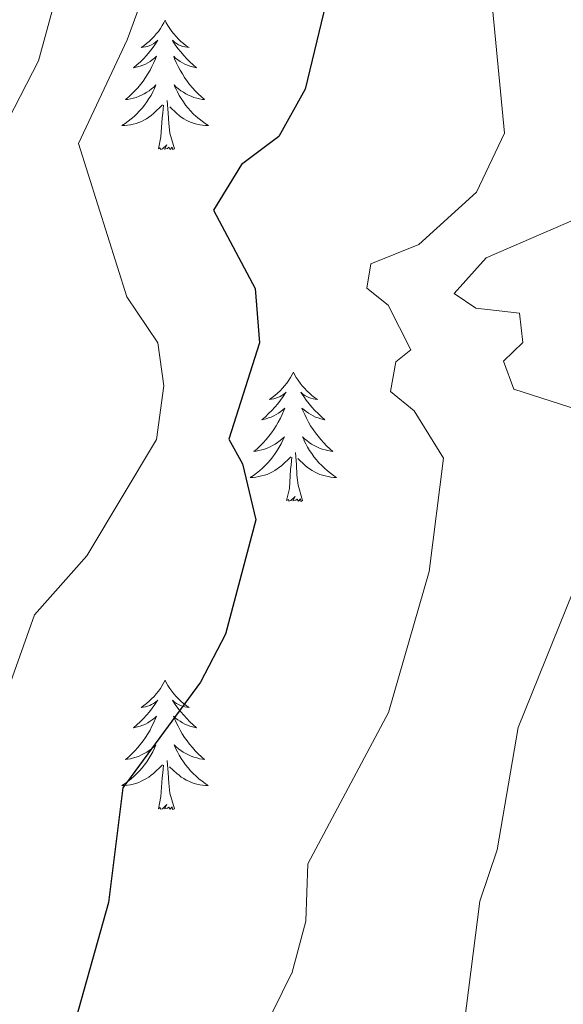
# Model space of a CAD drawing. Units: metres. Extents: x 616677 to 621183, y 4735967 to 4739013.
# Drawn here: x 618738 to 618788, y 4737293 to 4737384 of the extents above; entities that cross this region are included whole.
import ezdxf

# ---------------------------------------------------------------- set-up
doc = ezdxf.new("R2010")
doc.units = ezdxf.units.M
doc.header["$MEASUREMENT"] = 0
for name, color, linetype, lineweight in [('Level 36', 19, 'Continuous', 40), ('Level 4', 36, 'Continuous', 30), ('Level 5', 36, 'Continuous', 0)]:
    doc.layers.add(name, color=color, linetype=linetype, lineweight=lineweight)

msp = doc.modelspace()

# ---------------------------------------------------------------- linework, layer by layer
at = {"layer": 'Level 36', "color": 92, "linetype": 'Continuous', "lineweight": 0}
for points in [[(618751.47, 4737383.57, 0.01), (618751.36, 4737383.35, 0.01), (618751.2, 4737383.08, 0.01), (618751.03, 4737382.81, 0.01), (618750.85, 4737382.55, 0.01), (618750.66, 4737382.31, 0.01), (618750.45, 4737382.07, 0.01), (618750.23, 4737381.84, 0.01), (618750, 4737381.63, 0.01), (618749.76, 4737381.42, 0.01), (618749.51, 4737381.23, 0.01), (618749.25, 4737381.05, 0.01), (618749.45, 4737381.08, 0.01), (618749.65, 4737381.12, 0.01), (618749.85, 4737381.17, 0.01), (618750.05, 4737381.24, 0.01), (618750.23, 4737381.32, 0.01), (618750.42, 4737381.42, 0.01), (618750.59, 4737381.54, 0.01), (618750.79, 4737381.73, 0.01), (618750.75, 4737381.66, 0.01), (618750.52, 4737381.32, 0.01), (618750.28, 4737380.98, 0.01), (618750.03, 4737380.65, 0.01), (618749.76, 4737380.34, 0.01), (618749.48, 4737380.03, 0.01), (618749.19, 4737379.74, 0.01), (618748.88, 4737379.46, 0.01), (618748.57, 4737379.18, 0.01), (618748.69, 4737379.21, 0.01), (618748.94, 4737379.27, 0.01), (618749.18, 4737379.34, 0.01), (618749.42, 4737379.43, 0.01), (618749.65, 4737379.53, 0.01), (618749.87, 4737379.65, 0.01), (618750.09, 4737379.78, 0.01), (618750.29, 4737379.92, 0.01), (618750.49, 4737380.08, 0.01), (618750.68, 4737380.25, 0.01), (618750.59, 4737380.03, 0.01), (618750.43, 4737379.67, 0.01), (618750.26, 4737379.31, 0.01), (618750.08, 4737378.97, 0.01), (618749.88, 4737378.63, 0.01), (618749.67, 4737378.3, 0.01), (618749.44, 4737377.97, 0.01), (618749.2, 4737377.66, 0.01), (618748.95, 4737377.36, 0.01), (618748.69, 4737377.07, 0.01), (618748.41, 4737376.79, 0.01), (618748.12, 4737376.52, 0.01), (618747.83, 4737376.26, 0.01), (618748.02, 4737376.28, 0.01), (618748.29, 4737376.33, 0.01), (618748.55, 4737376.39, 0.01), (618748.81, 4737376.47, 0.01), (618749.07, 4737376.57, 0.01), (618749.31, 4737376.67, 0.01), (618749.55, 4737376.8, 0.01), (618749.79, 4737376.94, 0.01), (618750.01, 4737377.08, 0.01), (618750.23, 4737377.25, 0.01), (618750.44, 4737377.42, 0.01), (618750.63, 4737377.61, 0.01), (618750.49, 4737377.29, 0.01)], [(618751.47, 4737383.57, 0.01), (618751.58, 4737383.35, 0.01), (618751.73, 4737383.08, 0.01), (618751.9, 4737382.81, 0.01), (618752.08, 4737382.55, 0.01), (618752.28, 4737382.31, 0.01), (618752.48, 4737382.07, 0.01), (618752.7, 4737381.84, 0.01), (618752.93, 4737381.63, 0.01), (618753.17, 4737381.42, 0.01), (618753.42, 4737381.23, 0.01), (618753.68, 4737381.05, 0.01), (618753.49, 4737381.08, 0.01), (618753.28, 4737381.12, 0.01), (618753.08, 4737381.17, 0.01), (618752.89, 4737381.24, 0.01), (618752.7, 4737381.32, 0.01), (618752.52, 4737381.42, 0.01), (618752.34, 4737381.54, 0.01), (618752.14, 4737381.73, 0.01), (618752.18, 4737381.66, 0.01), (618752.41, 4737381.32, 0.01), (618752.65, 4737380.98, 0.01), (618752.91, 4737380.65, 0.01), (618753.18, 4737380.34, 0.01), (618753.46, 4737380.03, 0.01), (618753.75, 4737379.74, 0.01), (618754.05, 4737379.46, 0.01), (618754.37, 4737379.18, 0.01), (618754.24, 4737379.21, 0.01), (618753.99, 4737379.27, 0.01), (618753.75, 4737379.34, 0.01), (618753.52, 4737379.43, 0.01), (618753.29, 4737379.53, 0.01), (618753.06, 4737379.65, 0.01), (618752.85, 4737379.78, 0.01), (618752.64, 4737379.92, 0.01), (618752.44, 4737380.08, 0.01), (618752.26, 4737380.25, 0.01), (618752.34, 4737380.03, 0.01), (618752.5, 4737379.67, 0.01), (618752.67, 4737379.31, 0.01), (618752.86, 4737378.97, 0.01), (618753.06, 4737378.63, 0.01), (618753.27, 4737378.3, 0.01), (618753.49, 4737377.97, 0.01), (618753.73, 4737377.66, 0.01), (618753.99, 4737377.36, 0.01), (618754.25, 4737377.07, 0.01), (618754.52, 4737376.79, 0.01), (618754.81, 4737376.52, 0.01), (618755.11, 4737376.26, 0.01), (618754.91, 4737376.28, 0.01), (618754.65, 4737376.33, 0.01), (618754.38, 4737376.39, 0.01), (618754.12, 4737376.47, 0.01), (618753.87, 4737376.57, 0.01), (618753.62, 4737376.67, 0.01), (618753.38, 4737376.8, 0.01), (618753.15, 4737376.94, 0.01), (618752.92, 4737377.08, 0.01), (618752.7, 4737377.25, 0.01), (618752.5, 4737377.42, 0.01), (618752.3, 4737377.61, 0.01), (618752.44, 4737377.29, 0.01)], [(618750.492, 4737377.293, 0.01), (618750.332, 4737376.963, 0.01), (618750.172, 4737376.653, 0.01), (618749.982, 4737376.353, 0.01), (618749.792, 4737376.053, 0.01), (618749.582, 4737375.763, 0.01), (618749.352, 4737375.484, 0.01), (618749.122, 4737375.224, 0.01), (618748.872, 4737374.964, 0.01), (618748.612, 4737374.714, 0.01), (618748.352, 4737374.484, 0.01), (618748.072, 4737374.264, 0.01), (618747.782, 4737374.054, 0.01), (618747.492, 4737373.864, 0.01), (618747.752, 4737373.864, 0.01), (618748.012, 4737373.894, 0.01), (618748.282, 4737373.934, 0.01), (618748.542, 4737373.994, 0.01), (618748.792, 4737374.064, 0.01), (618749.042, 4737374.154, 0.01), (618749.292, 4737374.254, 0.01), (618749.522, 4737374.373, 0.01), (618749.752, 4737374.503, 0.01), (618749.972, 4737374.643, 0.01), (618750.192, 4737374.803, 0.01), (618750.392, 4737374.973, 0.01), (618751.242, 4737375.773, 0.01)], [(618752.442, 4737377.293, 0.01), (618752.602, 4737376.963, 0.01), (618752.772, 4737376.653, 0.01), (618752.952, 4737376.353, 0.01), (618753.152, 4737376.053, 0.01), (618753.362, 4737375.763, 0.01), (618753.582, 4737375.483, 0.01), (618753.822, 4737375.223, 0.01), (618754.062, 4737374.963, 0.01), (618754.322, 4737374.713, 0.01), (618754.592, 4737374.483, 0.01), (618754.872, 4737374.263, 0.01), (618755.162, 4737374.053, 0.01), (618755.452, 4737373.863, 0.01), (618755.182, 4737373.863, 0.01), (618754.922, 4737373.893, 0.01), (618754.662, 4737373.933, 0.01), (618754.402, 4737373.993, 0.01), (618754.142, 4737374.063, 0.01), (618753.892, 4737374.153, 0.01), (618753.652, 4737374.253, 0.01), (618753.412, 4737374.373, 0.01), (618753.182, 4737374.503, 0.01), (618752.962, 4737374.643, 0.01), (618752.752, 4737374.803, 0.01), (618752.542, 4737374.973, 0.01), (618751.892, 4737375.593, 0.01)], [(618750.85, 4737371.72, 0.01), (618751.09, 4737372.84, 0.01), (618751.21, 4737374.58, 0.01), (618751.25, 4737375.01, 0.01), (618751.32, 4737375.74, 0.01)], [(618752.32, 4737371.72, 0.01), (618751.89, 4737373.16, 0.01), (618751.8, 4737374.06, 0.01), (618751.75, 4737375.01, 0.01), (618751.65, 4737376.18, 0.01)], [(618752.32, 4737371.72, 0.01), (618752.14, 4737371.65, 0.01), (618752.13, 4737371.89, 0.01), (618751.93, 4737371.67, 0.01), (618751.81, 4737371.87, 0.01), (618751.69, 4737371.76, 0.01), (618751.42, 4737371.71, 0.01), (618751.62, 4737372.1, 0.01), (618751.23, 4737371.72, 0.01), (618751.05, 4737371.67, 0.01), (618751.01, 4737371.83, 0.01), (618750.85, 4737371.72, 0.01)], [(618763.28, 4737351.16, 0.01), (618763.17, 4737350.94, 0.01), (618763.02, 4737350.66, 0.01), (618762.85, 4737350.4, 0.01), (618762.67, 4737350.14, 0.01), (618762.47, 4737349.89, 0.01), (618762.27, 4737349.66, 0.01), (618762.05, 4737349.43, 0.01), (618761.82, 4737349.21, 0.01), (618761.58, 4737349.01, 0.01), (618761.33, 4737348.82, 0.01), (618761.07, 4737348.64, 0.01), (618761.27, 4737348.66, 0.01), (618761.47, 4737348.7, 0.01), (618761.67, 4737348.76, 0.01), (618761.86, 4737348.83, 0.01), (618762.05, 4737348.91, 0.01), (618762.23, 4737349.01, 0.01), (618762.41, 4737349.12, 0.01), (618762.61, 4737349.31, 0.01), (618762.57, 4737349.25, 0.01), (618762.34, 4737348.9, 0.01), (618762.1, 4737348.57, 0.01), (618761.84, 4737348.24, 0.01), (618761.57, 4737347.92, 0.01), (618761.29, 4737347.62, 0.01), (618761, 4737347.33, 0.01), (618760.7, 4737347.04, 0.01), (618760.39, 4737346.77, 0.01), (618760.51, 4737346.8, 0.01), (618760.76, 4737346.85, 0.01), (618761, 4737346.93, 0.01), (618761.23, 4737347.01, 0.01), (618761.47, 4737347.12, 0.01), (618761.69, 4737347.24, 0.01), (618761.9, 4737347.37, 0.01), (618762.11, 4737347.51, 0.01), (618762.31, 4737347.67, 0.01), (618762.49, 4737347.84, 0.01), (618762.41, 4737347.62, 0.01), (618762.25, 4737347.26, 0.01), (618762.08, 4737346.9, 0.01), (618761.89, 4737346.55, 0.01), (618761.69, 4737346.21, 0.01), (618761.48, 4737345.88, 0.01), (618761.26, 4737345.56, 0.01), (618761.02, 4737345.25, 0.01), (618760.77, 4737344.95, 0.01), (618760.5, 4737344.65, 0.01), (618760.23, 4737344.37, 0.01), (618759.94, 4737344.1, 0.01), (618759.64, 4737343.84, 0.01), (618759.84, 4737343.87, 0.01), (618760.11, 4737343.92, 0.01), (618760.37, 4737343.98, 0.01), (618760.63, 4737344.06, 0.01), (618760.88, 4737344.15, 0.01), (618761.13, 4737344.26, 0.01), (618761.37, 4737344.38, 0.01), (618761.61, 4737344.52, 0.01), (618761.83, 4737344.67, 0.01), (618762.05, 4737344.84, 0.01), (618762.25, 4737345.01, 0.01), (618762.45, 4737345.2, 0.01), (618762.31, 4737344.87, 0.01)], [(618763.28, 4737351.16, 0.01), (618763.39, 4737350.94, 0.01), (618763.55, 4737350.66, 0.01), (618763.72, 4737350.4, 0.01), (618763.9, 4737350.14, 0.01), (618764.09, 4737349.89, 0.01), (618764.3, 4737349.66, 0.01), (618764.52, 4737349.43, 0.01), (618764.75, 4737349.21, 0.01), (618764.99, 4737349.01, 0.01), (618765.24, 4737348.82, 0.01), (618765.5, 4737348.64, 0.01), (618765.3, 4737348.66, 0.01), (618765.1, 4737348.7, 0.01), (618764.9, 4737348.76, 0.01), (618764.71, 4737348.83, 0.01), (618764.52, 4737348.91, 0.01), (618764.33, 4737349.01, 0.01), (618764.16, 4737349.12, 0.01), (618763.96, 4737349.31, 0.01), (618764, 4737349.25, 0.01), (618764.23, 4737348.9, 0.01), (618764.47, 4737348.57, 0.01), (618764.73, 4737348.24, 0.01), (618764.99, 4737347.92, 0.01), (618765.27, 4737347.62, 0.01), (618765.57, 4737347.33, 0.01), (618765.87, 4737347.04, 0.01), (618766.18, 4737346.77, 0.01), (618766.06, 4737346.8, 0.01), (618765.81, 4737346.85, 0.01), (618765.57, 4737346.93, 0.01), (618765.33, 4737347.01, 0.01), (618765.1, 4737347.12, 0.01), (618764.88, 4737347.24, 0.01), (618764.66, 4737347.37, 0.01), (618764.46, 4737347.51, 0.01), (618764.26, 4737347.67, 0.01), (618764.07, 4737347.84, 0.01), (618764.16, 4737347.62, 0.01), (618764.32, 4737347.26, 0.01), (618764.49, 4737346.9, 0.01), (618764.67, 4737346.55, 0.01), (618764.87, 4737346.21, 0.01), (618765.09, 4737345.88, 0.01), (618765.31, 4737345.56, 0.01), (618765.55, 4737345.25, 0.01), (618765.8, 4737344.95, 0.01), (618766.07, 4737344.65, 0.01), (618766.34, 4737344.37, 0.01), (618766.63, 4737344.1, 0.01), (618766.92, 4737343.84, 0.01), (618766.73, 4737343.87, 0.01), (618766.46, 4737343.92, 0.01), (618766.2, 4737343.98, 0.01), (618765.94, 4737344.06, 0.01), (618765.69, 4737344.15, 0.01), (618765.44, 4737344.26, 0.01), (618765.2, 4737344.38, 0.01), (618764.96, 4737344.52, 0.01), (618764.74, 4737344.67, 0.01), (618764.52, 4737344.84, 0.01), (618764.31, 4737345.01, 0.01), (618764.12, 4737345.2, 0.01), (618764.26, 4737344.87, 0.01)], [(618762.305, 4737344.872, 0.01), (618762.145, 4737344.552, 0.01), (618761.975, 4737344.242, 0.01), (618761.795, 4737343.932, 0.01), (618761.605, 4737343.642, 0.01), (618761.395, 4737343.352, 0.01), (618761.175, 4737343.072, 0.01), (618760.935, 4737342.802, 0.01), (618760.695, 4737342.542, 0.01), (618760.435, 4737342.302, 0.01), (618760.165, 4737342.062, 0.01), (618759.885, 4737341.842, 0.01), (618759.595, 4737341.632, 0.01), (618759.304, 4737341.442, 0.01), (618759.574, 4737341.452, 0.01), (618759.834, 4737341.482, 0.01), (618760.095, 4737341.522, 0.01), (618760.355, 4737341.582, 0.01), (618760.615, 4737341.652, 0.01), (618760.865, 4737341.732, 0.01), (618761.105, 4737341.842, 0.01), (618761.345, 4737341.952, 0.01), (618761.575, 4737342.082, 0.01), (618761.795, 4737342.232, 0.01), (618762.005, 4737342.392, 0.01), (618762.215, 4737342.562, 0.01), (618763.055, 4737343.362, 0.01)], [(618764.255, 4737344.872, 0.01), (618764.415, 4737344.552, 0.01), (618764.585, 4737344.242, 0.01), (618764.775, 4737343.932, 0.01), (618764.965, 4737343.642, 0.01), (618765.175, 4737343.352, 0.01), (618765.405, 4737343.072, 0.01), (618765.635, 4737342.802, 0.01), (618765.885, 4737342.542, 0.01), (618766.145, 4737342.302, 0.01), (618766.415, 4737342.062, 0.01), (618766.685, 4737341.842, 0.01), (618766.974, 4737341.632, 0.01), (618767.264, 4737341.442, 0.01), (618767.004, 4737341.452, 0.01), (618766.734, 4737341.482, 0.01), (618766.474, 4737341.522, 0.01), (618766.214, 4737341.582, 0.01), (618765.964, 4737341.652, 0.01), (618765.715, 4737341.732, 0.01), (618765.475, 4737341.842, 0.01), (618765.235, 4737341.952, 0.01), (618765.005, 4737342.082, 0.01), (618764.775, 4737342.232, 0.01), (618764.565, 4737342.392, 0.01), (618764.365, 4737342.562, 0.01), (618763.705, 4737343.182, 0.01)], [(618762.66, 4737339.31, 0.01), (618762.91, 4737340.42, 0.01), (618763.02, 4737342.17, 0.01), (618763.07, 4737342.6, 0.01), (618763.13, 4737343.32, 0.01)], [(618764.13, 4737339.31, 0.01), (618763.71, 4737340.75, 0.01), (618763.61, 4737341.65, 0.01), (618763.57, 4737342.6, 0.01), (618763.47, 4737343.76, 0.01)], [(618764.13, 4737339.31, 0.01), (618763.96, 4737339.24, 0.01), (618763.94, 4737339.48, 0.01), (618763.75, 4737339.26, 0.01), (618763.63, 4737339.46, 0.01), (618763.51, 4737339.35, 0.01), (618763.24, 4737339.3, 0.01), (618763.43, 4737339.69, 0.01), (618763.05, 4737339.31, 0.01), (618762.86, 4737339.26, 0.01), (618762.82, 4737339.42, 0.01), (618762.66, 4737339.31, 0.01)], [(618751.47, 4737322.77, 0.01), (618751.35, 4737322.55, 0.01), (618751.2, 4737322.28, 0.01), (618751.03, 4737322.01, 0.01), (618750.85, 4737321.76, 0.01), (618750.66, 4737321.51, 0.01), (618750.45, 4737321.27, 0.01), (618750.23, 4737321.04, 0.01), (618750, 4737320.83, 0.01), (618749.76, 4737320.62, 0.01), (618749.51, 4737320.43, 0.01), (618749.25, 4737320.26, 0.01), (618749.45, 4737320.28, 0.01), (618749.65, 4737320.32, 0.01), (618749.85, 4737320.37, 0.01), (618750.05, 4737320.44, 0.01), (618750.23, 4737320.53, 0.01), (618750.41, 4737320.62, 0.01), (618750.59, 4737320.74, 0.01), (618750.79, 4737320.93, 0.01), (618750.75, 4737320.86, 0.01), (618750.52, 4737320.52, 0.01), (618750.28, 4737320.18, 0.01), (618750.02, 4737319.86, 0.01), (618749.76, 4737319.54, 0.01), (618749.48, 4737319.24, 0.01), (618749.18, 4737318.94, 0.01), (618748.88, 4737318.66, 0.01), (618748.57, 4737318.39, 0.01), (618748.69, 4737318.41, 0.01), (618748.94, 4737318.47, 0.01), (618749.18, 4737318.54, 0.01), (618749.42, 4737318.63, 0.01), (618749.65, 4737318.73, 0.01), (618749.87, 4737318.85, 0.01), (618750.09, 4737318.98, 0.01), (618750.29, 4737319.13, 0.01), (618750.49, 4737319.28, 0.01), (618750.68, 4737319.45, 0.01), (618750.59, 4737319.23, 0.01), (618750.43, 4737318.87, 0.01), (618750.26, 4737318.52, 0.01), (618750.08, 4737318.17, 0.01), (618749.88, 4737317.83, 0.01), (618749.67, 4737317.5, 0.01), (618749.44, 4737317.18, 0.01), (618749.2, 4737316.86, 0.01), (618748.95, 4737316.56, 0.01), (618748.68, 4737316.27, 0.01), (618748.41, 4737315.99, 0.01), (618748.12, 4737315.72, 0.01), (618747.83, 4737315.46, 0.01), (618748.02, 4737315.48, 0.01), (618748.29, 4737315.53, 0.01), (618748.55, 4737315.6, 0.01), (618748.81, 4737315.67, 0.01), (618749.07, 4737315.77, 0.01), (618749.31, 4737315.88, 0.01), (618749.55, 4737316, 0.01), (618749.79, 4737316.14, 0.01), (618750.01, 4737316.29, 0.01), (618750.23, 4737316.45, 0.01), (618750.43, 4737316.63, 0.01), (618750.63, 4737316.82, 0.01), (618750.49, 4737316.49, 0.01)], [(618751.47, 4737322.77, 0.01), (618751.58, 4737322.55, 0.01), (618751.73, 4737322.28, 0.01), (618751.9, 4737322.01, 0.01), (618752.08, 4737321.76, 0.01), (618752.28, 4737321.51, 0.01), (618752.48, 4737321.27, 0.01), (618752.7, 4737321.04, 0.01), (618752.93, 4737320.83, 0.01), (618753.17, 4737320.62, 0.01), (618753.42, 4737320.43, 0.01), (618753.68, 4737320.26, 0.01), (618753.48, 4737320.28, 0.01), (618753.28, 4737320.32, 0.01), (618753.08, 4737320.37, 0.01), (618752.89, 4737320.44, 0.01), (618752.7, 4737320.53, 0.01), (618752.52, 4737320.62, 0.01), (618752.34, 4737320.74, 0.01), (618752.14, 4737320.93, 0.01), (618752.18, 4737320.86, 0.01), (618752.41, 4737320.52, 0.01), (618752.65, 4737320.18, 0.01), (618752.91, 4737319.86, 0.01), (618753.18, 4737319.54, 0.01), (618753.46, 4737319.24, 0.01), (618753.75, 4737318.94, 0.01), (618754.05, 4737318.66, 0.01), (618754.36, 4737318.39, 0.01), (618754.24, 4737318.41, 0.01), (618753.99, 4737318.47, 0.01), (618753.75, 4737318.54, 0.01), (618753.52, 4737318.63, 0.01), (618753.29, 4737318.73, 0.01), (618753.06, 4737318.85, 0.01), (618752.85, 4737318.98, 0.01), (618752.64, 4737319.13, 0.01), (618752.44, 4737319.28, 0.01), (618752.25, 4737319.45, 0.01), (618752.34, 4737319.23, 0.01), (618752.5, 4737318.87, 0.01), (618752.67, 4737318.52, 0.01), (618752.85, 4737318.17, 0.01), (618753.05, 4737317.83, 0.01), (618753.27, 4737317.5, 0.01), (618753.49, 4737317.18, 0.01), (618753.73, 4737316.86, 0.01), (618753.98, 4737316.56, 0.01), (618754.25, 4737316.27, 0.01), (618754.52, 4737315.99, 0.01), (618754.81, 4737315.72, 0.01), (618755.11, 4737315.46, 0.01), (618754.91, 4737315.48, 0.01), (618754.64, 4737315.53, 0.01), (618754.38, 4737315.6, 0.01), (618754.12, 4737315.67, 0.01), (618753.87, 4737315.77, 0.01), (618753.62, 4737315.88, 0.01), (618753.38, 4737316, 0.01), (618753.14, 4737316.14, 0.01), (618752.92, 4737316.29, 0.01), (618752.7, 4737316.45, 0.01), (618752.5, 4737316.63, 0.01), (618752.3, 4737316.82, 0.01), (618752.44, 4737316.49, 0.01)], [(618750.489, 4737316.493, 0.01), (618750.329, 4737316.173, 0.01), (618750.169, 4737315.853, 0.01), (618749.979, 4737315.553, 0.01), (618749.789, 4737315.253, 0.01), (618749.569, 4737314.963, 0.01), (618749.349, 4737314.683, 0.01), (618749.119, 4737314.423, 0.01), (618748.869, 4737314.163, 0.01), (618748.609, 4737313.913, 0.01), (618748.339, 4737313.683, 0.01), (618748.069, 4737313.463, 0.01), (618747.778, 4737313.253, 0.01), (618747.488, 4737313.063, 0.01), (618747.748, 4737313.073, 0.01), (618748.008, 4737313.093, 0.01), (618748.278, 4737313.133, 0.01), (618748.528, 4737313.193, 0.01), (618748.788, 4737313.263, 0.01), (618749.039, 4737313.353, 0.01), (618749.279, 4737313.453, 0.01), (618749.519, 4737313.573, 0.01), (618749.749, 4737313.703, 0.01), (618749.969, 4737313.843, 0.01), (618750.189, 4737314.003, 0.01), (618750.389, 4737314.173, 0.01), (618751.239, 4737314.973, 0.01)], [(618752.439, 4737316.493, 0.01), (618752.599, 4737316.173, 0.01), (618752.769, 4737315.853, 0.01), (618752.949, 4737315.553, 0.01), (618753.149, 4737315.252, 0.01), (618753.359, 4737314.962, 0.01), (618753.579, 4737314.682, 0.01), (618753.809, 4737314.422, 0.01), (618754.059, 4737314.162, 0.01), (618754.319, 4737313.912, 0.01), (618754.589, 4737313.682, 0.01), (618754.868, 4737313.462, 0.01), (618755.158, 4737313.252, 0.01), (618755.448, 4737313.062, 0.01), (618755.178, 4737313.072, 0.01), (618754.918, 4737313.092, 0.01), (618754.658, 4737313.132, 0.01), (618754.398, 4737313.192, 0.01), (618754.138, 4737313.262, 0.01), (618753.888, 4737313.352, 0.01), (618753.648, 4737313.452, 0.01), (618753.409, 4737313.572, 0.01), (618753.179, 4737313.702, 0.01), (618752.959, 4737313.842, 0.01), (618752.749, 4737314.003, 0.01), (618752.539, 4737314.173, 0.01), (618751.879, 4737314.793, 0.01)], [(618750.85, 4737310.92, 0.01), (618751.09, 4737312.04, 0.01), (618751.21, 4737313.78, 0.01), (618751.25, 4737314.22, 0.01), (618751.32, 4737314.94, 0.01)], [(618752.32, 4737310.92, 0.01), (618751.89, 4737312.36, 0.01), (618751.8, 4737313.27, 0.01), (618751.75, 4737314.22, 0.01), (618751.65, 4737315.38, 0.01)], [(618752.32, 4737310.92, 0.01), (618752.14, 4737310.85, 0.01), (618752.12, 4737311.09, 0.01), (618751.93, 4737310.87, 0.01), (618751.81, 4737311.07, 0.01), (618751.69, 4737310.97, 0.01), (618751.42, 4737310.91, 0.01), (618751.62, 4737311.3, 0.01), (618751.23, 4737310.92, 0.01), (618751.05, 4737310.87, 0.01), (618751, 4737311.03, 0.01), (618750.85, 4737310.92, 0.01)]]:
    msp.add_polyline3d(points, dxfattribs=at)
at = {"layer": 'Level 4', "color": 36, "linetype": 'Continuous', "lineweight": 30}
msp.add_polyline3d([(618798.78, 4737449.03, 600.01), (618794.98, 4737443.27, 600.01), (618783.37, 4737430.73, 600.01), (618776.01, 4737421.37, 600.01), (618773.91, 4737416.84, 600.01), (618764.37, 4737377.21, 600.01), (618761.93, 4737372.85, 600.01), (618758.49, 4737370.27, 600.01), (618755.92, 4737366.06, 600.01), (618759.75, 4737358.85, 600.01), (618760.15, 4737353.86, 600.01), (618757.35, 4737344.98, 600.01), (618758.61, 4737342.7, 600.01), (618759.82, 4737337.55, 600.01), (618757.03, 4737327.02, 600.01), (618754.74, 4737322.58, 600.01), (618747.58, 4737312.84, 600.01), (618746.25, 4737302.29, 600.01), (618741.23, 4737284.34, 600.01), (618735.12, 4737274.17, 600.01)], dxfattribs=at)
at = {"layer": 'Level 5', "color": 36, "linetype": 'Continuous', "lineweight": 0}
for points in [[(618819.53, 4737459.769, 595.01), (618809.706, 4737442.27, 595.01), (618790.761, 4737417.371, 595.01), (618783.628, 4737402.761, 595.01), (618781.624, 4737384.691, 595.01), (618782.731, 4737373.181, 595.01), (618780.13, 4737367.741, 595.01), (618774.839, 4737362.901, 595.01), (618770.399, 4737361.132, 595.01), (618770.038, 4737358.902, 595.01), (618771.998, 4737357.332, 595.01), (618774.087, 4737353.211, 595.01), (618772.707, 4737352.111, 595.01), (618772.226, 4737349.371, 595.01), (618774.406, 4737347.601, 595.01), (618777.105, 4737343.231, 595.01), (618775.782, 4737332.771, 595.01), (618772.03, 4737319.791, 595.01), (618764.617, 4737305.851, 595.01), (618764.436, 4737300.571, 595.01), (618763.125, 4737295.741, 595.01)], [(618762.588, 4737451.463, 610.01), (618749.825, 4737438.084, 610.01), (618746.995, 4737433.894, 610.01), (618745.454, 4737429.094, 610.01), (618744.392, 4737419.804, 610.01), (618743.266, 4737392.544, 610.01), (618739.823, 4737379.834, 610.01), (618734.201, 4737368.955, 610.01), (618735.058, 4737357.674, 610.01), (618733.527, 4737352.914, 610.01), (618733.044, 4737340.284, 610.01), (618723.151, 4737325.045, 610.01), (618719.72, 4737317.175, 610.01), (618715.337, 4737303.955, 610.01), (618707.16, 4737270.716, 610.01), (618704.619, 4737266.416, 610.01)], [(618831.83, 4737449.88, 590.01), (618820.84, 4737436.5, 590.01), (618811.53, 4737422.18, 590.01), (618805.85, 4737408.84, 590.01), (618802.66, 4737397.95, 590.01), (618801.14, 4737384.26, 590.01), (618802.66, 4737374.56, 590.01), (618801.14, 4737371.71, 590.01), (618797.28, 4737368.72, 590.01), (618781.04, 4737361.68, 590.01), (618778.078, 4737358.391, 590.01), (618780.068, 4737357.051, 590.01), (618784.098, 4737356.581, 590.01), (618784.397, 4737353.881, 590.01), (618782.617, 4737352.171, 590.01), (618783.576, 4737349.591, 590.01), (618791.305, 4737347.09, 590.01), (618793.375, 4737344.63, 590.01), (618793.464, 4737341.9, 590.01), (618783.979, 4737318.42, 590.01), (618782.057, 4737307.14, 590.01), (618780.446, 4737302.41, 590.01), (618779.013, 4737291.09, 590.01)], [(618779.477, 4737444.862, 605.01), (618764.283, 4737426.623, 605.01), (618761.392, 4737421.233, 605.01), (618755.988, 4737403.643, 605.01), (618747.963, 4737381.754, 605.01), (618743.501, 4737372.224, 605.01), (618747.948, 4737358.093, 605.01), (618750.797, 4737353.843, 605.01), (618751.356, 4737349.893, 605.01), (618750.675, 4737344.953, 605.01), (618744.263, 4737334.213, 605.01), (618739.432, 4737328.804, 605.01), (618735.169, 4737316.834, 605.01), (618728.967, 4737304.524, 605.01), (618725.384, 4737292.924, 605.01), (618723.751, 4737277.744, 605.01), (618724.47, 4737272.804, 605.01), (618728.607, 4737258.394, 605.01), (618728.336, 4737253.424, 605.01)], [(618763.12, 4737295.74, 595.01), (618751.92, 4737273, 595.01), (618756.32, 4737265.26, 595.01), (618757.18, 4737260.34, 595.01), (618757.45, 4737247.84, 595.01), (618756.23, 4737240.84, 595.01), (618757.7, 4737236.63, 595.01), (618760.64, 4737234.07, 595.01), (618763.61, 4737230.05, 595.01), (618773.25, 4737215.53, 595.01), (618776.27, 4737198.86, 595.01)]]:
    msp.add_polyline3d(points, dxfattribs=at)

doc.saveas('drawing.dxf')
